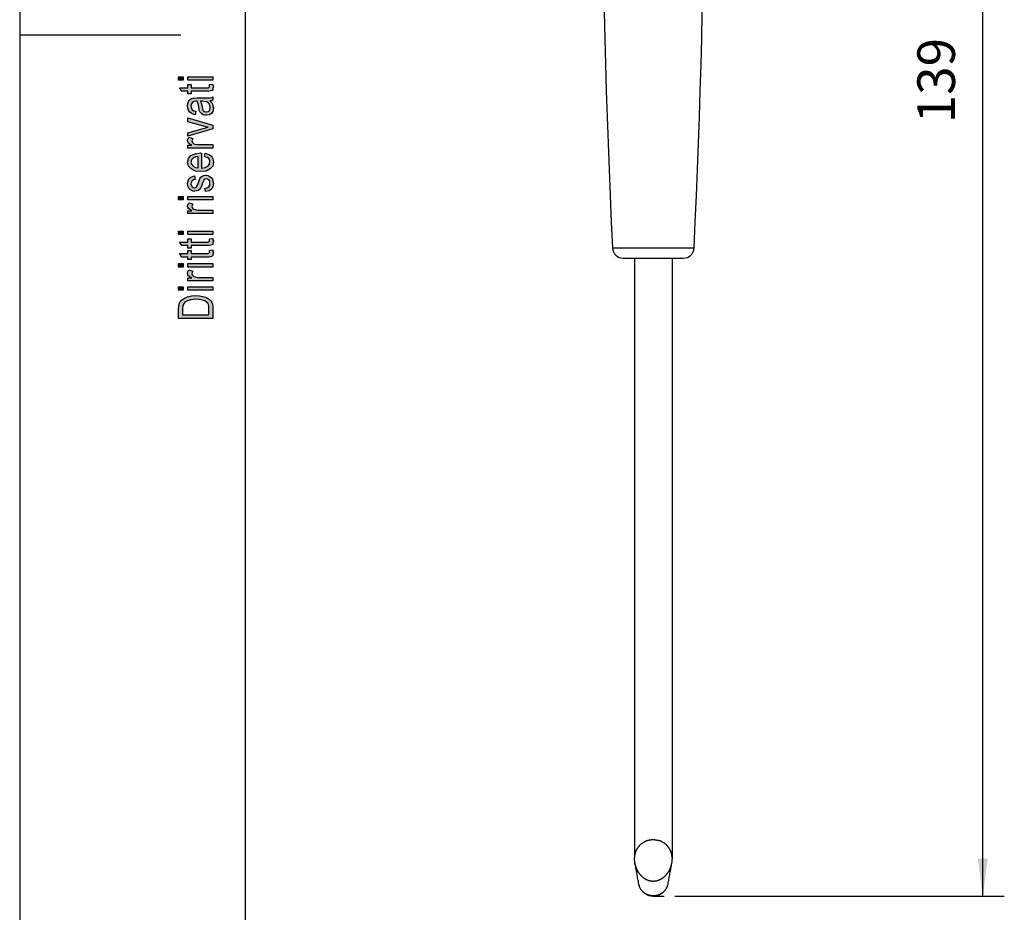
# Model space of a CAD drawing. Units: millimetres. Extents: x -59 to 151, y -51 to 246.
# Drawn here: x -59 to 33, y 16 to 99 of the extents above; entities that cross this region are included whole.
import ezdxf

# ---------------------------------------------------------------- set-up
doc = ezdxf.new("R2010")
doc.units = ezdxf.units.MM
doc.layers.add('1', color=7, linetype='Continuous')
doc.styles.add('CONVERTER_11', font='simplex.shx', dxfattribs={"width": 0.95})
doc.dimstyles.new('ME10_DIM_10', dxfattribs={"dimtxt": 3.5, "dimasz": 3.5, "dimexe": 2, "dimexo": 1, "dimgap": 1.5, "dimtad": 1, "dimdec": 0, "dimdsep": 46, "dimtxsty": 'CONVERTER_11', "dimsah": 1, "dimcen": 0.09, "dimclrd": 7, "dimclre": 7, "dimclrt": 7, "dimadec": 0, "dimazin": 0, "dimtfac": 1, "dimtdec": 4, "dimtix": 1, "dimtmove": 0, "dimatfit": 3, "dimfxl": 1, "dimtolj": 1, "dimtzin": 0, "dimarcsym": 0})

# ---------------------------------------------------------------- blocks, each defined once
blk = doc.blocks.new('_formato_A4', base_point=(46, 97.5))
at = {"layer": '1', "linetype": 'Continuous'}
for points in [[(-43.786, 93.276), (-44.204, 93.276), (-44.204, 93.596), (-43.786, 93.596)], [(-41, 93.276), (-43.328, 93.276), (-43.328, 93.596), (-41, 93.596)], [(-41.338, 92.876), (-41, 92.924), (-41, 92.78), (-40.96, 92.684), (-41, 92.524), (-41.02, 92.412), (-41.08, 92.332), (-41.199, 92.284), (-41.378, 92.252), (-41.677, 92.252), (-43.03, 92.252), (-43.03, 92.012), (-43.328, 92.012), (-43.328, 92.252), (-43.886, 92.252), (-44.124, 92.572), (-43.328, 92.572), (-43.328, 92.876), (-43.03, 92.876), (-43.03, 92.572), (-41.657, 92.572), (-41.498, 92.572), (-41.418, 92.588), (-41.378, 92.604), (-41.358, 92.636), (-41.338, 92.668), (-41.338, 92.732), (-41.338, 92.78)], [(-41, 88.748), (-43.328, 88.06), (-43.328, 88.396), (-41.915, 88.796), (-41.677, 88.844), (-41.458, 88.908), (-41.657, 88.956), (-41.896, 89.02), (-43.328, 89.42), (-43.328, 89.772), (-41, 89.1)], [(-41, 86.972), (-43.328, 86.972), (-43.328, 87.244), (-42.97, 87.244), (-43.169, 87.34), (-43.289, 87.436), (-43.348, 87.532), (-43.368, 87.644), (-43.328, 87.804), (-43.249, 87.98), (-42.891, 87.868), (-42.95, 87.74), (-42.97, 87.628), (-42.95, 87.532), (-42.891, 87.452), (-42.791, 87.372), (-42.672, 87.34), (-42.433, 87.292), (-42.214, 87.292), (-41, 87.292)], [(-41.697, 82.908), (-41.756, 83.228), (-41.537, 83.26), (-41.398, 83.356), (-41.299, 83.5), (-41.279, 83.692), (-41.299, 83.868), (-41.378, 83.996), (-41.498, 84.076), (-41.637, 84.108), (-41.756, 84.076), (-41.856, 84.012), (-41.896, 83.884), (-41.975, 83.692), (-42.075, 83.404), (-42.174, 83.228), (-42.254, 83.1), (-42.393, 83.02), (-42.532, 82.972), (-42.692, 82.956), (-42.831, 82.956), (-42.97, 83.004), (-43.09, 83.068), (-43.189, 83.164), (-43.249, 83.244), (-43.308, 83.356), (-43.348, 83.484), (-43.368, 83.628), (-43.348, 83.82), (-43.289, 83.996), (-43.189, 84.14), (-43.07, 84.252), (-42.91, 84.316), (-42.711, 84.364), (-42.652, 84.044), (-42.811, 83.996), (-42.93, 83.916), (-43.01, 83.788), (-43.05, 83.644), (-43.01, 83.468), (-42.95, 83.356), (-42.851, 83.292), (-42.731, 83.276), (-42.672, 83.276), (-42.612, 83.308), (-42.532, 83.34), (-42.493, 83.42), (-42.453, 83.5), (-42.393, 83.676), (-42.294, 83.948), (-42.214, 84.124), (-42.134, 84.252), (-42.015, 84.348), (-41.856, 84.396), (-41.677, 84.428), (-41.478, 84.396), (-41.299, 84.332), (-41.139, 84.204), (-41.04, 84.06), (-41, 83.884), (-40.96, 83.676), (-41, 83.356), (-41.139, 83.132), (-41.358, 82.988)], [(-43.786, 82.14), (-44.204, 82.14), (-44.204, 82.46), (-43.786, 82.46)], [(-41, 80.86), (-43.328, 80.86), (-43.328, 81.132), (-42.97, 81.132), (-43.169, 81.228), (-43.289, 81.324), (-43.348, 81.42), (-43.368, 81.532), (-43.328, 81.692), (-43.249, 81.868), (-42.891, 81.756), (-42.95, 81.628), (-42.97, 81.516), (-42.95, 81.42), (-42.891, 81.34), (-42.791, 81.26), (-42.672, 81.228), (-42.433, 81.18), (-42.214, 81.18), (-41, 81.18)], [(-41, 82.14), (-43.328, 82.14), (-43.328, 82.46), (-41, 82.46)], [(-43.786, 78.908), (-44.204, 78.908), (-44.204, 79.228), (-43.786, 79.228)], [(-41, 78.908), (-43.328, 78.908), (-43.328, 79.228), (-41, 79.228)], [(-41.338, 78.508), (-41, 78.556), (-41, 78.412), (-40.96, 78.316), (-41, 78.156), (-41.02, 78.044), (-41.08, 77.964), (-41.199, 77.916), (-41.378, 77.884), (-41.677, 77.884), (-43.03, 77.884), (-43.03, 77.644), (-43.328, 77.644), (-43.328, 77.884), (-43.886, 77.884), (-44.124, 78.204), (-43.328, 78.204), (-43.328, 78.508), (-43.03, 78.508), (-43.03, 78.204), (-41.657, 78.204), (-41.498, 78.204), (-41.418, 78.22), (-41.378, 78.236), (-41.358, 78.268), (-41.338, 78.3), (-41.338, 78.364), (-41.338, 78.412)], [(-41.338, 77.436), (-41, 77.484), (-41, 77.34), (-40.96, 77.244), (-41, 77.084), (-41.02, 76.972), (-41.08, 76.892), (-41.199, 76.844), (-41.378, 76.812), (-41.677, 76.812), (-43.03, 76.812), (-43.03, 76.572), (-43.328, 76.572), (-43.328, 76.812), (-43.886, 76.812), (-44.124, 77.132), (-43.328, 77.132), (-43.328, 77.436), (-43.03, 77.436), (-43.03, 77.132), (-41.657, 77.132), (-41.498, 77.132), (-41.418, 77.148), (-41.378, 77.164), (-41.358, 77.196), (-41.338, 77.228), (-41.338, 77.292), (-41.338, 77.34)], [(-43.786, 75.884), (-44.204, 75.884), (-44.204, 76.204), (-43.786, 76.204)], [(-41, 75.884), (-43.328, 75.884), (-43.328, 76.204), (-41, 76.204)], [(-41, 74.604), (-43.328, 74.604), (-43.328, 74.876), (-42.97, 74.876), (-43.169, 74.972), (-43.289, 75.068), (-43.348, 75.164), (-43.368, 75.276), (-43.328, 75.436), (-43.249, 75.612), (-42.891, 75.5), (-42.95, 75.372), (-42.97, 75.26), (-42.95, 75.164), (-42.891, 75.084), (-42.791, 75.004), (-42.672, 74.972), (-42.433, 74.924), (-42.214, 74.924), (-41, 74.924)], [(-43.786, 73.724), (-44.204, 73.724), (-44.204, 74.044), (-43.786, 74.044)], [(-41, 73.724), (-43.328, 73.724), (-43.328, 74.044), (-41, 74.044)]]:
    blk.add_hatch(color=7, dxfattribs=at).paths.add_polyline_path(points)
h = blk.add_hatch(color=7, dxfattribs=at)
h.paths.add_polyline_path([(-41.299, 91.356), (-41.119, 91.18), (-41.02, 91.004), (-41, 90.828), (-40.96, 90.668), (-41, 90.38), (-41.139, 90.188), (-41.338, 90.06), (-41.617, 90.028), (-41.756, 90.028), (-41.915, 90.076), (-42.035, 90.14), (-42.134, 90.236), (-42.214, 90.348), (-42.274, 90.476), (-42.294, 90.588), (-42.333, 90.764), (-42.393, 91.084), (-42.473, 91.324), (-42.532, 91.324), (-42.572, 91.34), (-42.771, 91.308), (-42.91, 91.244), (-43.01, 91.084), (-43.05, 90.876), (-43.01, 90.668), (-42.93, 90.54), (-42.791, 90.444), (-42.592, 90.396), (-42.652, 90.076), (-42.851, 90.124), (-43.03, 90.204), (-43.169, 90.316), (-43.269, 90.476), (-43.328, 90.668), (-43.368, 90.908), (-43.348, 91.116), (-43.289, 91.292), (-43.189, 91.42), (-43.109, 91.516), (-42.99, 91.58), (-42.851, 91.628), (-42.711, 91.628), (-42.493, 91.644), (-41.955, 91.644), (-41.498, 91.644), (-41.259, 91.66), (-41.119, 91.676), (-41, 91.74), (-41, 91.42), (-41.119, 91.372)])
h.paths.add_polyline_path([(-42.174, 91.34), (-42.075, 91.1), (-42.015, 90.796), (-41.975, 90.62), (-41.935, 90.508), (-41.876, 90.428), (-41.796, 90.38), (-41.697, 90.348), (-41.617, 90.348), (-41.458, 90.364), (-41.358, 90.444), (-41.279, 90.556), (-41.259, 90.732), (-41.279, 90.892), (-41.338, 91.052), (-41.458, 91.18), (-41.617, 91.276), (-41.776, 91.308), (-42.015, 91.324)], flags=16)
h = blk.add_hatch(color=7, dxfattribs=at)
h.paths.add_polyline_path([(-41.776, 86.172), (-41.716, 86.492), (-41.378, 86.38), (-41.139, 86.204), (-41, 85.964), (-40.96, 85.66), (-41.02, 85.292), (-41.259, 85.02), (-41.637, 84.828), (-42.134, 84.78), (-42.632, 84.828), (-43.03, 85.02), (-43.269, 85.292), (-43.368, 85.644), (-43.289, 85.98), (-43.05, 86.268), (-42.652, 86.444), (-42.154, 86.508), (-42.095, 86.492), (-42.055, 86.492), (-42.055, 85.1), (-41.716, 85.148), (-41.478, 85.276), (-41.318, 85.452), (-41.279, 85.676), (-41.299, 85.836), (-41.378, 85.98), (-41.537, 86.092)])
h.paths.add_polyline_path([(-42.373, 85.116), (-42.373, 86.188), (-42.612, 86.14), (-42.811, 86.06), (-42.99, 85.868), (-43.05, 85.66), (-42.99, 85.452), (-42.851, 85.276), (-42.632, 85.164)], flags=16)
h = blk.add_hatch(color=7, dxfattribs=at)
h.paths.add_polyline_path([(-41, 71.1), (-44.204, 71.1), (-44.204, 71.98), (-44.184, 72.236), (-44.144, 72.444), (-44.045, 72.636), (-43.925, 72.812), (-43.667, 72.988), (-43.368, 73.116), (-43.01, 73.196), (-42.612, 73.228), (-42.254, 73.196), (-41.955, 73.148), (-41.697, 73.068), (-41.498, 72.972), (-41.318, 72.86), (-41.199, 72.748), (-41.1, 72.604), (-41.04, 72.428), (-41, 72.236), (-41, 72.028)])
h.paths.add_polyline_path([(-41.378, 71.436), (-41.378, 71.98), (-41.378, 72.204), (-41.418, 72.38), (-41.478, 72.508), (-41.597, 72.62), (-41.756, 72.732), (-41.995, 72.812), (-42.274, 72.86), (-42.612, 72.892), (-43.05, 72.844), (-43.388, 72.748), (-43.607, 72.604), (-43.746, 72.428), (-43.806, 72.236), (-43.826, 71.98), (-43.826, 71.436)], flags=16)
at = {"layer": '1', "color": 7, "linetype": 'Continuous'}
for p, q in [((-59, 246), (-59, -51)), ((-38, 241), (-38, -46)), ((-59, 97.5), (-44, 97.5)), ((-44.204, 93.596), (-43.786, 93.596)), ((-44.204, 93.276), (-44.204, 93.596)), ((-43.786, 93.596), (-43.786, 93.276)), ((-43.328, 93.596), (-41, 93.596)), ((-43.328, 93.276), (-43.328, 93.596)), ((-41, 93.596), (-41, 93.276)), ((-43.786, 93.276), (-44.204, 93.276)), ((-41, 93.276), (-43.328, 93.276)), ((-43.328, 92.876), (-43.03, 92.876)), ((-43.328, 92.572), (-43.328, 92.876)), ((-43.03, 92.876), (-43.03, 92.572)), ((-41.378, 92.604), (-41.358, 92.636)), ((-41.358, 92.636), (-41.338, 92.668)), ((-41.338, 92.876), (-41, 92.924)), ((-41.338, 92.78), (-41.338, 92.876)), ((-41.338, 92.732), (-41.338, 92.78)), ((-41.338, 92.668), (-41.338, 92.732)), ((-41, 92.924), (-41, 92.78)), ((-41, 92.78), (-40.96, 92.684)), ((-40.96, 92.684), (-41, 92.524)), ((-44.124, 92.572), (-43.328, 92.572)), ((-43.886, 92.252), (-44.124, 92.572)), ((-43.328, 92.252), (-43.886, 92.252)), ((-43.328, 92.012), (-43.328, 92.252)), ((-43.03, 92.012), (-43.328, 92.012)), ((-43.03, 92.572), (-41.657, 92.572)), ((-43.03, 92.252), (-43.03, 92.012)), ((-41.677, 92.252), (-43.03, 92.252)), ((-41.378, 92.252), (-41.677, 92.252)), ((-41.657, 92.572), (-41.498, 92.572)), ((-41.498, 92.572), (-41.418, 92.588)), ((-41.418, 92.588), (-41.378, 92.604)), ((-41.199, 92.284), (-41.378, 92.252)), ((-41.08, 92.332), (-41.199, 92.284)), ((-41.119, 91.676), (-41, 91.74)), ((-41.02, 92.412), (-41.08, 92.332)), ((-41, 92.524), (-41.02, 92.412)), ((-41, 91.74), (-41, 91.42)), ((-43.368, 90.908), (-43.348, 91.116)), ((-43.328, 90.668), (-43.368, 90.908)), ((-43.348, 91.116), (-43.289, 91.292)), ((-43.289, 91.292), (-43.189, 91.42)), ((-43.189, 91.42), (-43.109, 91.516)), ((-43.109, 91.516), (-42.99, 91.58)), ((-43.01, 91.084), (-43.05, 90.876)), ((-43.05, 90.876), (-43.01, 90.668)), ((-42.91, 91.244), (-43.01, 91.084)), ((-42.99, 91.58), (-42.851, 91.628)), ((-42.771, 91.308), (-42.91, 91.244)), ((-42.851, 91.628), (-42.711, 91.628)), ((-42.572, 91.34), (-42.771, 91.308)), ((-42.711, 91.628), (-42.493, 91.644)), ((-42.532, 91.324), (-42.572, 91.34)), ((-42.473, 91.324), (-42.532, 91.324)), ((-42.493, 91.644), (-41.955, 91.644)), ((-42.393, 91.084), (-42.473, 91.324)), ((-42.333, 90.764), (-42.393, 91.084)), ((-42.015, 91.324), (-42.174, 91.34)), ((-42.174, 91.34), (-42.075, 91.1)), ((-42.075, 91.1), (-42.015, 90.796)), ((-41.776, 91.308), (-42.015, 91.324)), ((-42.015, 90.796), (-41.975, 90.62)), ((-41.955, 91.644), (-41.498, 91.644)), ((-41.617, 91.276), (-41.776, 91.308)), ((-41.458, 91.18), (-41.617, 91.276)), ((-41.498, 91.644), (-41.259, 91.66)), ((-41.338, 91.052), (-41.458, 91.18)), ((-41.279, 90.892), (-41.338, 91.052)), ((-41.119, 91.372), (-41.299, 91.356)), ((-41.299, 91.356), (-41.119, 91.18)), ((-41.259, 90.732), (-41.279, 90.892)), ((-41.259, 91.66), (-41.119, 91.676)), ((-41, 91.42), (-41.119, 91.372)), ((-41.119, 91.18), (-41.02, 91.004)), ((-41.02, 91.004), (-41, 90.828)), ((-41, 90.828), (-40.96, 90.668)), ((-43.269, 90.476), (-43.328, 90.668)), ((-43.169, 90.316), (-43.269, 90.476)), ((-43.03, 90.204), (-43.169, 90.316)), ((-42.851, 90.124), (-43.03, 90.204)), ((-43.01, 90.668), (-42.93, 90.54)), ((-42.93, 90.54), (-42.791, 90.444)), ((-42.652, 90.076), (-42.851, 90.124)), ((-42.791, 90.444), (-42.592, 90.396)), ((-42.592, 90.396), (-42.652, 90.076)), ((-42.294, 90.588), (-42.333, 90.764)), ((-42.274, 90.476), (-42.294, 90.588)), ((-42.214, 90.348), (-42.274, 90.476)), ((-42.134, 90.236), (-42.214, 90.348)), ((-42.035, 90.14), (-42.134, 90.236)), ((-41.915, 90.076), (-42.035, 90.14)), ((-41.975, 90.62), (-41.935, 90.508)), ((-41.935, 90.508), (-41.876, 90.428)), ((-41.756, 90.028), (-41.915, 90.076)), ((-41.876, 90.428), (-41.796, 90.38)), ((-41.796, 90.38), (-41.697, 90.348)), ((-41.617, 90.028), (-41.756, 90.028)), ((-41.697, 90.348), (-41.617, 90.348)), ((-41.617, 90.348), (-41.458, 90.364)), ((-41.338, 90.06), (-41.617, 90.028)), ((-41.458, 90.364), (-41.358, 90.444)), ((-41.358, 90.444), (-41.279, 90.556)), ((-41.139, 90.188), (-41.338, 90.06)), ((-41.279, 90.556), (-41.259, 90.732)), ((-41, 90.38), (-41.139, 90.188)), ((-40.96, 90.668), (-41, 90.38)), ((-43.328, 89.772), (-41, 89.1)), ((-43.328, 89.42), (-43.328, 89.772)), ((-41.896, 89.02), (-43.328, 89.42)), ((-41.657, 88.956), (-41.896, 89.02)), ((-41.458, 88.908), (-41.657, 88.956)), ((-41, 89.1), (-41, 88.748)), ((-43.328, 88.396), (-41.915, 88.796)), ((-41, 88.748), (-43.328, 88.06)), ((-43.328, 88.06), (-43.328, 88.396)), ((-41.915, 88.796), (-41.677, 88.844)), ((-41.677, 88.844), (-41.458, 88.908)), ((-43.368, 87.644), (-43.328, 87.804)), ((-43.348, 87.532), (-43.368, 87.644)), ((-43.289, 87.436), (-43.348, 87.532)), ((-43.328, 87.804), (-43.249, 87.98)), ((-43.328, 87.244), (-42.97, 87.244)), ((-43.328, 86.972), (-43.328, 87.244)), ((-43.169, 87.34), (-43.289, 87.436)), ((-43.249, 87.98), (-42.891, 87.868)), ((-42.97, 87.244), (-43.169, 87.34)), ((-42.95, 87.74), (-42.97, 87.628)), ((-42.97, 87.628), (-42.95, 87.532)), ((-42.891, 87.868), (-42.95, 87.74)), ((-42.95, 87.532), (-42.891, 87.452)), ((-42.891, 87.452), (-42.791, 87.372)), ((-42.791, 87.372), (-42.672, 87.34)), ((-42.672, 87.34), (-42.433, 87.292)), ((-42.433, 87.292), (-42.214, 87.292)), ((-42.214, 87.292), (-41, 87.292)), ((-41, 87.292), (-41, 86.972)), ((-41, 86.972), (-43.328, 86.972)), ((-43.289, 85.98), (-43.05, 86.268)), ((-43.05, 86.268), (-42.652, 86.444)), ((-42.652, 86.444), (-42.154, 86.508)), ((-42.154, 86.508), (-42.095, 86.492)), ((-42.095, 86.492), (-42.055, 86.492)), ((-42.055, 86.492), (-42.055, 85.1)), ((-41.776, 86.172), (-41.716, 86.492)), ((-41.716, 86.492), (-41.378, 86.38)), ((-41.378, 86.38), (-41.139, 86.204)), ((-41.139, 86.204), (-41, 85.964)), ((-43.368, 85.644), (-43.289, 85.98)), ((-43.269, 85.292), (-43.368, 85.644)), ((-43.03, 85.02), (-43.269, 85.292)), ((-42.99, 85.868), (-43.05, 85.66)), ((-43.05, 85.66), (-42.99, 85.452)), ((-42.811, 86.06), (-42.99, 85.868)), ((-42.99, 85.452), (-42.851, 85.276)), ((-42.851, 85.276), (-42.632, 85.164)), ((-42.612, 86.14), (-42.811, 86.06)), ((-42.373, 86.188), (-42.612, 86.14)), ((-42.373, 85.116), (-42.373, 86.188)), ((-41.537, 86.092), (-41.776, 86.172)), ((-41.716, 85.148), (-41.478, 85.276)), ((-41.378, 85.98), (-41.537, 86.092)), ((-41.478, 85.276), (-41.318, 85.452)), ((-41.299, 85.836), (-41.378, 85.98)), ((-41.318, 85.452), (-41.279, 85.676)), ((-41.279, 85.676), (-41.299, 85.836)), ((-41.02, 85.292), (-41.259, 85.02)), ((-40.96, 85.66), (-41.02, 85.292)), ((-41, 85.964), (-40.96, 85.66)), ((-42.632, 84.828), (-43.03, 85.02)), ((-42.91, 84.316), (-42.711, 84.364)), ((-42.711, 84.364), (-42.652, 84.044)), ((-42.632, 85.164), (-42.373, 85.116)), ((-42.134, 84.78), (-42.632, 84.828)), ((-41.637, 84.828), (-42.134, 84.78)), ((-42.055, 85.1), (-41.716, 85.148)), ((-42.015, 84.348), (-41.856, 84.396)), ((-41.856, 84.396), (-41.677, 84.428)), ((-41.677, 84.428), (-41.478, 84.396)), ((-41.259, 85.02), (-41.637, 84.828)), ((-41.478, 84.396), (-41.299, 84.332)), ((-43.368, 83.628), (-43.348, 83.82)), ((-43.348, 83.484), (-43.368, 83.628)), ((-43.348, 83.82), (-43.289, 83.996)), ((-43.308, 83.356), (-43.348, 83.484)), ((-43.289, 83.996), (-43.189, 84.14)), ((-43.189, 84.14), (-43.07, 84.252)), ((-43.07, 84.252), (-42.91, 84.316)), ((-43.01, 83.788), (-43.05, 83.644)), ((-43.05, 83.644), (-43.01, 83.468)), ((-42.93, 83.916), (-43.01, 83.788)), ((-43.01, 83.468), (-42.95, 83.356)), ((-42.811, 83.996), (-42.93, 83.916)), ((-42.652, 84.044), (-42.811, 83.996)), ((-42.493, 83.42), (-42.453, 83.5)), ((-42.453, 83.5), (-42.393, 83.676)), ((-42.393, 83.676), (-42.294, 83.948)), ((-42.294, 83.948), (-42.214, 84.124)), ((-42.214, 84.124), (-42.134, 84.252)), ((-42.134, 84.252), (-42.015, 84.348)), ((-41.975, 83.692), (-42.075, 83.404)), ((-41.896, 83.884), (-41.975, 83.692)), ((-41.856, 84.012), (-41.896, 83.884)), ((-41.756, 84.076), (-41.856, 84.012)), ((-41.637, 84.108), (-41.756, 84.076)), ((-41.498, 84.076), (-41.637, 84.108)), ((-41.378, 83.996), (-41.498, 84.076)), ((-41.398, 83.356), (-41.299, 83.5)), ((-41.299, 83.868), (-41.378, 83.996)), ((-41.299, 84.332), (-41.139, 84.204)), ((-41.279, 83.692), (-41.299, 83.868)), ((-41.299, 83.5), (-41.279, 83.692)), ((-41.139, 84.204), (-41.04, 84.06)), ((-41.04, 84.06), (-41, 83.884)), ((-41, 83.884), (-40.96, 83.676)), ((-40.96, 83.676), (-41, 83.356)), ((-43.249, 83.244), (-43.308, 83.356)), ((-43.189, 83.164), (-43.249, 83.244)), ((-43.09, 83.068), (-43.189, 83.164)), ((-42.97, 83.004), (-43.09, 83.068)), ((-42.831, 82.956), (-42.97, 83.004)), ((-42.95, 83.356), (-42.851, 83.292)), ((-42.851, 83.292), (-42.731, 83.276)), ((-42.692, 82.956), (-42.831, 82.956)), ((-42.731, 83.276), (-42.672, 83.276)), ((-42.532, 82.972), (-42.692, 82.956)), ((-42.672, 83.276), (-42.612, 83.308)), ((-42.612, 83.308), (-42.532, 83.34)), ((-42.532, 83.34), (-42.493, 83.42)), ((-42.393, 83.02), (-42.532, 82.972)), ((-42.254, 83.1), (-42.393, 83.02)), ((-42.174, 83.228), (-42.254, 83.1)), ((-42.075, 83.404), (-42.174, 83.228)), ((-41.756, 83.228), (-41.537, 83.26)), ((-41.697, 82.908), (-41.756, 83.228)), ((-41.358, 82.988), (-41.697, 82.908)), ((-41.537, 83.26), (-41.398, 83.356)), ((-41.139, 83.132), (-41.358, 82.988)), ((-41, 83.356), (-41.139, 83.132)), ((-44.204, 82.46), (-43.786, 82.46)), ((-44.204, 82.14), (-44.204, 82.46)), ((-43.786, 82.14), (-44.204, 82.14)), ((-43.786, 82.46), (-43.786, 82.14)), ((-43.368, 81.532), (-43.328, 81.692)), ((-43.328, 82.46), (-41, 82.46)), ((-43.328, 82.14), (-43.328, 82.46)), ((-41, 82.14), (-43.328, 82.14)), ((-43.328, 81.692), (-43.249, 81.868)), ((-43.249, 81.868), (-42.891, 81.756)), ((-42.95, 81.628), (-42.97, 81.516)), ((-42.891, 81.756), (-42.95, 81.628)), ((-41, 82.46), (-41, 82.14)), ((-43.348, 81.42), (-43.368, 81.532)), ((-43.289, 81.324), (-43.348, 81.42)), ((-43.328, 81.132), (-42.97, 81.132)), ((-43.328, 80.86), (-43.328, 81.132)), ((-41, 80.86), (-43.328, 80.86)), ((-43.169, 81.228), (-43.289, 81.324)), ((-42.97, 81.132), (-43.169, 81.228)), ((-42.97, 81.516), (-42.95, 81.42)), ((-42.95, 81.42), (-42.891, 81.34)), ((-42.891, 81.34), (-42.791, 81.26)), ((-42.791, 81.26), (-42.672, 81.228)), ((-42.672, 81.228), (-42.433, 81.18)), ((-42.433, 81.18), (-42.214, 81.18)), ((-42.214, 81.18), (-41, 81.18)), ((-41, 81.18), (-41, 80.86)), ((-44.204, 79.228), (-43.786, 79.228)), ((-44.204, 78.908), (-44.204, 79.228)), ((-43.786, 78.908), (-44.204, 78.908)), ((-43.786, 79.228), (-43.786, 78.908)), ((-43.328, 79.228), (-41, 79.228)), ((-43.328, 78.908), (-43.328, 79.228)), ((-41, 78.908), (-43.328, 78.908)), ((-41, 79.228), (-41, 78.908)), ((-44.124, 78.204), (-43.328, 78.204)), ((-43.886, 77.884), (-44.124, 78.204)), ((-43.328, 78.508), (-43.03, 78.508)), ((-43.328, 78.204), (-43.328, 78.508)), ((-43.03, 78.508), (-43.03, 78.204)), ((-43.03, 78.204), (-41.657, 78.204)), ((-41.657, 78.204), (-41.498, 78.204)), ((-41.498, 78.204), (-41.418, 78.22)), ((-41.418, 78.22), (-41.378, 78.236)), ((-41.378, 78.236), (-41.358, 78.268)), ((-41.358, 78.268), (-41.338, 78.3)), ((-41.338, 78.508), (-41, 78.556)), ((-41.338, 78.412), (-41.338, 78.508)), ((-41.338, 78.364), (-41.338, 78.412)), ((-41.338, 78.3), (-41.338, 78.364)), ((-41.08, 77.964), (-41.199, 77.916)), ((-41.02, 78.044), (-41.08, 77.964)), ((-41, 78.156), (-41.02, 78.044)), ((-41, 78.556), (-41, 78.412)), ((-41, 78.412), (-40.96, 78.316)), ((-40.96, 78.316), (-41, 78.156)), ((-44.124, 77.132), (-43.328, 77.132)), ((-43.886, 76.812), (-44.124, 77.132)), ((-43.328, 77.884), (-43.886, 77.884)), ((-43.328, 77.644), (-43.328, 77.884)), ((-43.03, 77.644), (-43.328, 77.644)), ((-43.328, 77.436), (-43.03, 77.436)), ((-43.328, 77.132), (-43.328, 77.436)), ((-43.03, 77.884), (-43.03, 77.644)), ((-41.677, 77.884), (-43.03, 77.884)), ((-43.03, 77.436), (-43.03, 77.132)), ((-43.03, 77.132), (-41.657, 77.132)), ((-41.378, 77.884), (-41.677, 77.884)), ((-41.657, 77.132), (-41.498, 77.132)), ((-41.498, 77.132), (-41.418, 77.148)), ((-41.418, 77.148), (-41.378, 77.164)), ((-41.199, 77.916), (-41.378, 77.884)), ((-41.378, 77.164), (-41.358, 77.196)), ((-41.358, 77.196), (-41.338, 77.228)), ((-41.338, 77.436), (-41, 77.484)), ((-41.338, 77.34), (-41.338, 77.436)), ((-41.338, 77.292), (-41.338, 77.34)), ((-41.338, 77.228), (-41.338, 77.292)), ((-41, 77.084), (-41.02, 76.972)), ((-41, 77.484), (-41, 77.34)), ((-41, 77.34), (-40.96, 77.244)), ((-40.96, 77.244), (-41, 77.084)), ((-44.204, 76.204), (-43.786, 76.204)), ((-44.204, 75.884), (-44.204, 76.204)), ((-43.328, 76.812), (-43.886, 76.812)), ((-43.786, 76.204), (-43.786, 75.884)), ((-43.328, 76.572), (-43.328, 76.812)), ((-43.03, 76.572), (-43.328, 76.572)), ((-43.328, 76.204), (-41, 76.204)), ((-43.328, 75.884), (-43.328, 76.204)), ((-43.03, 76.812), (-43.03, 76.572)), ((-41.677, 76.812), (-43.03, 76.812)), ((-41.378, 76.812), (-41.677, 76.812)), ((-41.199, 76.844), (-41.378, 76.812)), ((-41.08, 76.892), (-41.199, 76.844)), ((-41.02, 76.972), (-41.08, 76.892)), ((-41, 76.204), (-41, 75.884)), ((-43.786, 75.884), (-44.204, 75.884)), ((-43.368, 75.276), (-43.328, 75.436)), ((-43.348, 75.164), (-43.368, 75.276)), ((-41, 75.884), (-43.328, 75.884)), ((-43.328, 75.436), (-43.249, 75.612)), ((-43.249, 75.612), (-42.891, 75.5)), ((-42.95, 75.372), (-42.97, 75.26)), ((-42.97, 75.26), (-42.95, 75.164)), ((-42.891, 75.5), (-42.95, 75.372)), ((-43.289, 75.068), (-43.348, 75.164)), ((-43.328, 74.876), (-42.97, 74.876)), ((-43.328, 74.604), (-43.328, 74.876)), ((-41, 74.604), (-43.328, 74.604)), ((-43.169, 74.972), (-43.289, 75.068)), ((-42.97, 74.876), (-43.169, 74.972)), ((-42.95, 75.164), (-42.891, 75.084)), ((-42.891, 75.084), (-42.791, 75.004)), ((-42.791, 75.004), (-42.672, 74.972)), ((-42.672, 74.972), (-42.433, 74.924)), ((-42.433, 74.924), (-42.214, 74.924)), ((-42.214, 74.924), (-41, 74.924)), ((-41, 74.924), (-41, 74.604)), ((-44.204, 74.044), (-43.786, 74.044)), ((-44.204, 73.724), (-44.204, 74.044)), ((-43.786, 73.724), (-44.204, 73.724)), ((-43.786, 74.044), (-43.786, 73.724)), ((-43.328, 74.044), (-41, 74.044)), ((-43.328, 73.724), (-43.328, 74.044)), ((-41, 73.724), (-43.328, 73.724)), ((-41, 74.044), (-41, 73.724)), ((-44.184, 72.236), (-44.144, 72.444)), ((-44.144, 72.444), (-44.045, 72.636)), ((-44.045, 72.636), (-43.925, 72.812)), ((-43.925, 72.812), (-43.667, 72.988)), ((-43.607, 72.604), (-43.746, 72.428)), ((-43.667, 72.988), (-43.368, 73.116)), ((-43.388, 72.748), (-43.607, 72.604)), ((-43.05, 72.844), (-43.388, 72.748)), ((-43.368, 73.116), (-43.01, 73.196)), ((-42.612, 72.892), (-43.05, 72.844)), ((-43.01, 73.196), (-42.612, 73.228)), ((-42.612, 73.228), (-42.254, 73.196)), ((-42.274, 72.86), (-42.612, 72.892)), ((-41.995, 72.812), (-42.274, 72.86)), ((-42.254, 73.196), (-41.955, 73.148)), ((-41.756, 72.732), (-41.995, 72.812)), ((-41.955, 73.148), (-41.697, 73.068)), ((-41.597, 72.62), (-41.756, 72.732)), ((-41.697, 73.068), (-41.498, 72.972)), ((-41.478, 72.508), (-41.597, 72.62)), ((-41.498, 72.972), (-41.318, 72.86)), ((-41.418, 72.38), (-41.478, 72.508)), ((-41.318, 72.86), (-41.199, 72.748)), ((-41.199, 72.748), (-41.1, 72.604)), ((-41.1, 72.604), (-41.04, 72.428)), ((-44.204, 71.98), (-44.184, 72.236)), ((-44.204, 71.1), (-44.204, 71.98)), ((-43.806, 72.236), (-43.826, 71.98)), ((-43.826, 71.98), (-43.826, 71.436)), ((-43.746, 72.428), (-43.806, 72.236)), ((-41.378, 72.204), (-41.418, 72.38)), ((-41.378, 71.98), (-41.378, 72.204)), ((-41.378, 71.436), (-41.378, 71.98)), ((-41.04, 72.428), (-41, 72.236)), ((-41, 72.236), (-41, 72.028)), ((-41, 72.028), (-41, 71.1)), ((-41, 71.1), (-44.204, 71.1)), ((-43.826, 71.436), (-41.378, 71.436))]:
    blk.add_line(p, q, dxfattribs=at)
blk = doc.blocks.new('A4', base_point=(46, 97.5))
at = {"layer": '1'}
blk.add_blockref('_formato_A4', (46, 97.5), dxfattribs=at)
blk = doc.blocks.new('stelo__4', base_point=(-1.75, 17.278))
at = {"color": 7, "linetype": 'Continuous'}
for p, q in [((-1.75, 76.711), (-1.75, 20.869)), ((1.75, 76.711), (1.75, 20.868))]:
    blk.add_line(p, q, dxfattribs=at)
for points, knots in [([(1.75, 20.868), (1.75, 20.869), (1.75, 20.871), (1.75, 20.887), (1.749, 20.919), (1.747, 20.965), (1.744, 21.011), (1.739, 21.056), (1.732, 21.102), (1.725, 21.148), (1.716, 21.194), (1.705, 21.24), (1.694, 21.286), (1.681, 21.332), (1.666, 21.378), (1.653, 21.416), (1.642, 21.446), (1.635, 21.466), (1.629, 21.481), (1.625, 21.49), (1.622, 21.498), (1.62, 21.504), (1.618, 21.51), (1.615, 21.515), (1.613, 21.52), (1.611, 21.524), (1.609, 21.529), (1.605, 21.535), (1.602, 21.542), (1.595, 21.554), (1.588, 21.569), (1.575, 21.593), (1.558, 21.623), (1.536, 21.659), (1.514, 21.695), (1.49, 21.73), (1.466, 21.766), (1.44, 21.802), (1.414, 21.838), (1.386, 21.874), (1.358, 21.909), (1.329, 21.945), (1.299, 21.981), (1.273, 22.011), (1.252, 22.035), (1.238, 22.049), (1.227, 22.061), (1.221, 22.069), (1.215, 22.075), (1.211, 22.079), (1.207, 22.084), (1.203, 22.088), (1.199, 22.091), (1.195, 22.093), (1.191, 22.096), (1.186, 22.1), (1.18, 22.104), (1.17, 22.111), (1.157, 22.12), (1.136, 22.134), (1.11, 22.152), (1.078, 22.173), (1.045, 22.194), (1.012, 22.215), (0.978, 22.237), (0.944, 22.258), (0.909, 22.279), (0.873, 22.3), (0.837, 22.321), (0.801, 22.342), (0.764, 22.364), (0.733, 22.381), (0.708, 22.395), (0.692, 22.404), (0.68, 22.411), (0.672, 22.415), (0.665, 22.419), (0.661, 22.422), (0.656, 22.424), (0.651, 22.427), (0.646, 22.428), (0.641, 22.429), (0.636, 22.43), (0.629, 22.431), (0.62, 22.433), (0.606, 22.435), (0.589, 22.438), (0.56, 22.443), (0.525, 22.449), (0.468, 22.46), (0.396, 22.472), (0.308, 22.487), (0.22, 22.502), (0.146, 22.514), (0.087, 22.524), (0.05, 22.531), (0.02, 22.536), (0.002, 22.539), (-0.013, 22.541), (-0.024, 22.543), (-0.035, 22.546), (-0.046, 22.548), (-0.056, 22.546), (-0.065, 22.543), (-0.075, 22.542), (-0.087, 22.539), (-0.102, 22.537), (-0.127, 22.532), (-0.158, 22.526), (-0.207, 22.517), (-0.269, 22.505), (-0.342, 22.491), (-0.415, 22.477), (-0.475, 22.466), (-0.522, 22.457), (-0.552, 22.451), (-0.575, 22.446), (-0.59, 22.443), (-0.602, 22.441), (-0.61, 22.439), (-0.619, 22.438), (-0.627, 22.436), (-0.633, 22.433), (-0.638, 22.43), (-0.644, 22.427), (-0.651, 22.423), (-0.66, 22.418), (-0.673, 22.41), (-0.691, 22.401), (-0.718, 22.385), (-0.753, 22.365), (-0.793, 22.342), (-0.833, 22.319), (-0.873, 22.295), (-0.912, 22.272), (-0.95, 22.248), (-0.988, 22.225), (-1.025, 22.201), (-1.062, 22.178), (-1.097, 22.155), (-1.132, 22.131), (-1.161, 22.111), (-1.183, 22.096), (-1.197, 22.086), (-1.208, 22.078), (-1.215, 22.073), (-1.22, 22.069), (-1.224, 22.066), (-1.229, 22.064), (-1.233, 22.06), (-1.237, 22.056), (-1.241, 22.051), (-1.245, 22.047), (-1.25, 22.041), (-1.257, 22.033), (-1.267, 22.021), (-1.28, 22.006), (-1.301, 21.982), (-1.326, 21.952), (-1.355, 21.915), (-1.384, 21.879), (-1.411, 21.842), (-1.438, 21.806), (-1.464, 21.77), (-1.488, 21.733), (-1.512, 21.697), (-1.534, 21.66), (-1.556, 21.624), (-1.576, 21.587), (-1.592, 21.557), (-1.605, 21.533), (-1.612, 21.518), (-1.618, 21.505), (-1.622, 21.498), (-1.625, 21.492), (-1.627, 21.487), (-1.629, 21.483), (-1.632, 21.476), (-1.635, 21.467), (-1.639, 21.456), (-1.643, 21.445), (-1.648, 21.431), (-1.655, 21.413), (-1.665, 21.384), (-1.676, 21.348), (-1.689, 21.304), (-1.701, 21.26), (-1.711, 21.217), (-1.72, 21.173), (-1.728, 21.13), (-1.735, 21.086), (-1.74, 21.043), (-1.745, 20.999), (-1.748, 20.955), (-1.75, 20.912), (-1.75, 20.883), (-1.75, 20.869)], [0, 0, 0, 0, 0.00226, 0.00452, 0.050408, 0.096344, 0.142365, 0.188513, 0.234828, 0.281345, 0.328107, 0.375145, 0.422497, 0.470195, 0.51827, 0.56675, 0.591154, 0.615668, 0.627968, 0.640297, 0.646473, 0.652656, 0.658871, 0.665044, 0.67009, 0.675035, 0.680042, 0.685056, 0.695107, 0.70519, 0.725451, 0.74584, 0.787008, 0.828711, 0.870962, 0.913769, 0.957143, 1.001088, 1.045611, 1.090714, 1.136398, 1.182663, 1.229508, 1.276929, 1.300855, 1.324922, 1.337009, 1.349131, 1.355206, 1.361289, 1.367415, 1.373484, 1.378092, 1.382666, 1.387268, 1.391878, 1.401123, 1.410402, 1.42906, 1.44785, 1.48582, 1.524301, 1.563283, 1.602751, 1.642693, 1.683095, 1.723943, 1.765222, 1.806916, 1.849011, 1.891489, 1.934334, 1.955889, 1.97753, 1.988381, 1.999253, 2.004697, 2.010146, 2.015615, 2.021065, 2.026309, 2.03161, 2.036887, 2.04217, 2.052754, 2.063364, 2.084656, 2.106042, 2.149082, 2.192459, 2.280112, 2.36878, 2.458238, 2.548261, 2.593414, 2.638622, 2.661238, 2.683858, 2.695168, 2.706477, 2.717851, 2.729118, 2.738559, 2.748059, 2.757519, 2.766977, 2.785886, 2.804784, 2.842538, 2.880221, 2.95531, 3.029921, 3.103924, 3.177189, 3.213506, 3.24959, 3.26754, 3.285427, 3.294345, 3.303247, 3.312172, 3.321014, 3.327044, 3.333103, 3.339135, 3.345161, 3.357194, 3.369204, 3.393149, 3.416993, 3.464367, 3.511302, 3.557778, 3.603771, 3.649262, 3.69423, 3.738654, 3.782517, 3.825801, 3.868488, 3.910561, 3.952006, 3.972489, 3.992809, 4.002907, 4.012965, 4.017978, 4.022981, 4.027948, 4.032961, 4.039023, 4.045143, 4.05122, 4.057288, 4.069397, 4.081471, 4.105513, 4.129412, 4.176781, 4.223576, 4.269794, 4.315436, 4.360502, 4.404997, 4.448924, 4.492291, 4.535105, 4.577377, 4.619118, 4.660343, 4.680768, 4.70107, 4.711176, 4.721251, 4.726278, 4.731298, 4.736257, 4.741315, 4.752936, 4.764613, 4.776224, 4.78781, 4.810909, 4.833913, 4.879643, 4.925028, 4.970094, 5.014869, 5.059379, 5.103657, 5.147731, 5.191637, 5.235405, 5.27907, 5.322478, 5.365851, 5.365851, 5.365851, 5.365851]), ([(-1.705, 20.375), (-1.711, 20.413), (-1.725, 20.494), (-1.737, 20.597), (-1.744, 20.684), (-1.747, 20.746), (-1.75, 20.808), (-1.75, 20.847), (-1.75, 20.869)], [0, 0, 0, 0, 0.116379, 0.2476541, 0.3100265, 0.3798879, 0.4314701, 0.4967635, 0.4967635, 0.4967635, 0.4967635]), ([(-1.75, 20.869), (-1.75, 20.869), (-1.75, 20.869), (-1.75, 20.869), (-1.75, 20.869)], [0, 0, 0, 0, 0.000000745363, 0.000001490726, 0.000001490726, 0.000001490726, 0.000001490726]), ([(-1.705, 20.374), (-1.705, 20.374), (-1.705, 20.374), (-1.705, 20.375), (-1.705, 20.375)], [0, 0, 0, 0, 0.0000762685, 0.000152537, 0.000152537, 0.000152537, 0.000152537]), ([(1.705, 20.374), (1.703, 20.364), (1.699, 20.342), (1.69, 20.301), (1.679, 20.251), (1.665, 20.193), (1.65, 20.136), (1.633, 20.079), (1.615, 20.022), (1.598, 19.975), (1.585, 19.938), (1.576, 19.915), (1.569, 19.897), (1.564, 19.885), (1.561, 19.876), (1.558, 19.869), (1.555, 19.862), (1.552, 19.856), (1.55, 19.849), (1.547, 19.844), (1.545, 19.838), (1.541, 19.83), (1.537, 19.82), (1.53, 19.805), (1.522, 19.785), (1.507, 19.754), (1.489, 19.716), (1.466, 19.671), (1.442, 19.626), (1.417, 19.582), (1.391, 19.538), (1.364, 19.495), (1.336, 19.452), (1.308, 19.411), (1.278, 19.37), (1.248, 19.329), (1.217, 19.29), (1.19, 19.257), (1.169, 19.232), (1.155, 19.216), (1.144, 19.204), (1.137, 19.196), (1.131, 19.19), (1.127, 19.185), (1.123, 19.18), (1.119, 19.176), (1.115, 19.172), (1.112, 19.168), (1.108, 19.165), (1.103, 19.16), (1.097, 19.154), (1.087, 19.144), (1.075, 19.132), (1.055, 19.113), (1.03, 19.09), (0.999, 19.063), (0.968, 19.036), (0.936, 19.01), (0.904, 18.985), (0.871, 18.961), (0.838, 18.937), (0.804, 18.914), (0.77, 18.891), (0.736, 18.87), (0.701, 18.849), (0.671, 18.832), (0.648, 18.819), (0.633, 18.811), (0.621, 18.805), (0.613, 18.801), (0.607, 18.798), (0.603, 18.796), (0.599, 18.794), (0.594, 18.791), (0.589, 18.789), (0.585, 18.787), (0.58, 18.785), (0.573, 18.783), (0.565, 18.78), (0.553, 18.775), (0.537, 18.769), (0.511, 18.759), (0.479, 18.748), (0.427, 18.731), (0.361, 18.712), (0.281, 18.694), (0.201, 18.679), (0.134, 18.67), (0.08, 18.664), (0.046, 18.662), (0.019, 18.66), (0.002, 18.659), (-0.012, 18.659), (-0.022, 18.659), (-0.032, 18.658), (-0.042, 18.658), (-0.051, 18.659), (-0.059, 18.659), (-0.068, 18.66), (-0.079, 18.661), (-0.093, 18.662), (-0.116, 18.665), (-0.144, 18.668), (-0.189, 18.675), (-0.245, 18.684), (-0.312, 18.698), (-0.378, 18.715), (-0.433, 18.731), (-0.476, 18.746), (-0.503, 18.755), (-0.525, 18.763), (-0.538, 18.768), (-0.549, 18.772), (-0.557, 18.775), (-0.565, 18.778), (-0.572, 18.781), (-0.578, 18.784), (-0.582, 18.786), (-0.587, 18.789), (-0.594, 18.792), (-0.602, 18.796), (-0.616, 18.803), (-0.632, 18.812), (-0.658, 18.826), (-0.691, 18.844), (-0.729, 18.867), (-0.767, 18.89), (-0.805, 18.915), (-0.842, 18.94), (-0.878, 18.967), (-0.914, 18.994), (-0.949, 19.022), (-0.984, 19.051), (-1.018, 19.081), (-1.052, 19.111), (-1.079, 19.137), (-1.101, 19.159), (-1.114, 19.172), (-1.125, 19.183), (-1.131, 19.19), (-1.137, 19.195), (-1.14, 19.199), (-1.144, 19.204), (-1.148, 19.208), (-1.152, 19.212), (-1.157, 19.217), (-1.161, 19.222), (-1.166, 19.228), (-1.173, 19.236), (-1.184, 19.249), (-1.197, 19.265), (-1.219, 19.291), (-1.245, 19.325), (-1.275, 19.365), (-1.305, 19.406), (-1.334, 19.448), (-1.362, 19.491), (-1.389, 19.534), (-1.415, 19.578), (-1.44, 19.622), (-1.464, 19.668), (-1.487, 19.713), (-1.51, 19.759), (-1.527, 19.798), (-1.541, 19.83), (-1.549, 19.849), (-1.556, 19.865), (-1.56, 19.875), (-1.563, 19.883), (-1.566, 19.889), (-1.568, 19.895), (-1.571, 19.903), (-1.576, 19.914), (-1.581, 19.927), (-1.586, 19.94), (-1.592, 19.958), (-1.6, 19.98), (-1.612, 20.015), (-1.627, 20.06), (-1.643, 20.114), (-1.659, 20.168), (-1.673, 20.223), (-1.686, 20.278), (-1.695, 20.322), (-1.701, 20.354), (-1.704, 20.368), (-1.705, 20.374)], [0, 0, 0, 0, 0.033274, 0.066546, 0.126073, 0.185591, 0.245091, 0.304569, 0.36402, 0.423439, 0.453133, 0.482817, 0.497655, 0.51249, 0.519907, 0.527323, 0.534745, 0.542151, 0.548512, 0.554914, 0.561295, 0.567675, 0.580433, 0.593189, 0.618694, 0.644187, 0.695144, 0.746054, 0.796916, 0.847724, 0.898476, 0.949168, 0.999803, 1.050372, 1.100868, 1.151288, 1.201629, 1.251887, 1.276982, 1.302056, 1.314584, 1.327106, 1.333365, 1.339622, 1.345844, 1.352133, 1.357256, 1.362454, 1.367613, 1.372771, 1.383086, 1.393398, 1.414013, 1.434615, 1.475782, 1.516898, 1.557961, 1.598969, 1.639919, 1.680811, 1.721646, 1.762418, 1.803126, 1.843766, 1.884338, 1.92484, 1.945063, 1.965269, 1.975364, 1.985455, 1.990499, 1.995541, 2.00054, 2.005623, 2.010726, 2.015892, 2.021026, 2.026159, 2.036425, 2.04669, 2.067215, 2.087736, 2.12876, 2.16976, 2.251684, 2.333499, 2.415198, 2.496767, 2.5375, 2.578197, 2.598531, 2.618856, 2.629014, 2.639171, 2.649289, 2.659477, 2.668004, 2.676466, 2.684962, 2.693461, 2.710462, 2.727471, 2.76151, 2.795576, 2.863783, 2.932089, 3.000486, 3.068967, 3.103239, 3.13753, 3.154682, 3.171839, 3.180419, 3.189, 3.197625, 3.206166, 3.211767, 3.217263, 3.222814, 3.228366, 3.239474, 3.250589, 3.272834, 3.295102, 3.339706, 3.384396, 3.429171, 3.474027, 3.518962, 3.563974, 3.609054, 3.654204, 3.699423, 3.744709, 3.790057, 3.835467, 3.858193, 3.880935, 3.892311, 3.90369, 3.909381, 3.915073, 3.920811, 3.92646, 3.932792, 3.939061, 3.945364, 3.951668, 3.964281, 3.9769, 4.002154, 4.027429, 4.078046, 4.128744, 4.17952, 4.230369, 4.281289, 4.332274, 4.383313, 4.434408, 4.485559, 4.536761, 4.588009, 4.639301, 4.664961, 4.690631, 4.70347, 4.716311, 4.722732, 4.729154, 4.735595, 4.741999, 4.756054, 4.770147, 4.784224, 4.798304, 4.826471, 4.854645, 4.911018, 4.967418, 5.023838, 5.080276, 5.136727, 5.193184, 5.214157, 5.235132, 5.235132, 5.235132, 5.235132]), ([(-1.342, 18.396), (-1.372, 18.556), (-1.432, 18.886), (-1.522, 19.376), (-1.613, 19.875), (-1.674, 20.205), (-1.705, 20.374)], [0, 0, 0, 0, 0.488059, 1.00561, 1.495246, 2.011505, 2.011505, 2.011505, 2.011505]), ([(1.705, 20.374), (1.674, 20.205), (1.613, 19.875), (1.522, 19.376), (1.432, 18.886), (1.372, 18.556), (1.342, 18.396)], [0, 0, 0, 0, 0.516268, 1.005913, 1.523472, 2.011539, 2.011539, 2.011539, 2.011539]), ([(1.75, 20.868), (1.75, 20.847), (1.75, 20.808), (1.748, 20.749), (1.744, 20.688), (1.737, 20.601), (1.726, 20.495), (1.712, 20.413), (1.705, 20.375)], [0, 0, 0, 0, 0.0650669, 0.1161119, 0.1775409, 0.2472077, 0.3785637, 0.4963965, 0.4963965, 0.4963965, 0.4963965]), ([(1.705, 20.375), (1.705, 20.375), (1.705, 20.375), (1.705, 20.374), (1.705, 20.374)], [0, 0, 0, 0, 0.0001226909, 0.0002453818, 0.0002453818, 0.0002453818, 0.0002453818]), ([(1.342, 18.396), (1.33, 18.341), (1.308, 18.241), (1.256, 18.102), (1.191, 17.969), (1.105, 17.835), (1.004, 17.713), (0.913, 17.626), (0.838, 17.564), (0.777, 17.519), (0.711, 17.477), (0.624, 17.427), (0.498, 17.368), (0.333, 17.315), (0.161, 17.284), (0.024, 17.276), (-0.082, 17.279), (-0.163, 17.287), (-0.248, 17.3), (-0.328, 17.317), (-0.411, 17.34), (-0.488, 17.367), (-0.567, 17.4), (-0.658, 17.445), (-0.772, 17.513), (-0.894, 17.607), (-1.007, 17.717), (-1.105, 17.836), (-1.188, 17.965), (-1.258, 18.106), (-1.311, 18.251), (-1.333, 18.351), (-1.342, 18.396)], [0, 0, 0, 0, 0.16801, 0.306318, 0.444466, 0.612724, 0.781164, 0.919209, 0.991137, 1.072528, 1.144669, 1.225926, 1.374748, 1.560484, 1.745663, 1.895029, 1.973248, 2.062319, 2.140461, 2.22978, 2.307981, 2.39723, 2.475901, 2.564599, 2.702511, 2.871226, 3.024888, 3.177495, 3.330344, 3.483798, 3.651911, 3.790077, 3.790077, 3.790077, 3.790077]), ([(0, 17.313), (-0.036, 17.314), (-0.117, 17.316), (-0.235, 17.331), (-0.356, 17.357), (-0.471, 17.392), (-0.583, 17.437), (-0.689, 17.491), (-0.789, 17.553), (-0.883, 17.624), (-0.971, 17.701), (-1.048, 17.784), (-1.12, 17.874), (-1.185, 17.972), (-1.24, 18.075), (-1.284, 18.18), (-1.319, 18.285), (-1.335, 18.359), (-1.342, 18.396)], [0, 0, 0, 0, 0.109383, 0.240629, 0.357407, 0.480377, 0.600709, 0.718588, 0.835619, 0.954383, 1.071594, 1.186569, 1.292716, 1.415826, 1.538676, 1.643981, 1.757685, 1.870216, 1.870216, 1.870216, 1.870216]), ([(1.342, 18.396), (1.335, 18.362), (1.32, 18.288), (1.284, 18.177), (1.238, 18.07), (1.185, 17.972), (1.124, 17.879), (1.051, 17.786), (0.969, 17.7), (0.879, 17.62), (0.786, 17.551), (0.683, 17.488), (0.58, 17.436), (0.466, 17.391), (0.354, 17.357), (0.233, 17.331), (0.117, 17.316), (0.037, 17.314), (0, 17.313)], [0, 0, 0, 0, 0.104187, 0.226418, 0.348392, 0.453687, 0.559168, 0.682988, 0.806565, 0.915953, 1.04405, 1.151848, 1.279674, 1.38986, 1.518047, 1.629594, 1.760499, 1.870216, 1.870216, 1.870216, 1.870216])]:
    blk.add_open_spline(points, degree=3, knots=knots, dxfattribs=at)
blk = doc.blocks.new('Manico_estrattore__5', base_point=(-4.75, 76.711))
at = {"color": 7, "linetype": 'Continuous'}
for p, q in [((-2.798, 156.711), (0, 156.711)), ((0, 156.711), (2.798, 156.711)), ((-3.796, 155.76), (0, 155.76)), ((0, 155.76), (3.796, 155.76)), ((-4.005, 116.835), (-0.109, 123.652)), ((0.109, 123.652), (4.005, 116.835)), ((-3.5, 116.711), (0, 122.834)), ((0, 122.834), (3.5, 116.711)), ((-1.282, 119.836), (-1.853, 118.836)), ((-1.206, 118.961), (-0.849, 119.586)), ((-0.25, 119.711), (-0.25, 118.961)), ((0.25, 118.961), (0.25, 119.711)), ((0.849, 119.586), (1.206, 118.961)), ((1.853, 118.836), (1.282, 119.836)), ((-1.637, 118.461), (1.637, 118.461)), ((-1.206, 118.961), (-0.25, 118.961)), ((0.25, 118.961), (1.206, 118.961)), ((-2.333, 117.494), (-0.976, 116.711)), ((-2.208, 117.961), (2.208, 117.961)), ((-1.275, 117.461), (2.208, 117.461)), ((-0.164, 116.819), (-1.275, 117.461)), ((-0.109, 109.77), (-4.005, 116.587)), ((0, 110.588), (-3.5, 116.711)), ((-0.976, 116.711), (-2.333, 115.927)), ((-1.275, 115.961), (-0.164, 116.603)), ((3.5, 116.711), (0, 110.588)), ((4.005, 116.587), (0.109, 109.77)), ((2.421, 116.586), (1.492, 114.961)), ((-1.275, 115.961), (1.065, 115.961)), ((1.925, 114.711), (2.854, 116.336)), ((-2.208, 115.461), (1.065, 115.461)), ((-1.642, 114.961), (1.492, 114.961)), ((-1.642, 114.461), (1.492, 114.461)), ((-1.065, 113.961), (1.065, 113.961)), ((-1.065, 113.461), (1.065, 113.461)), ((-3.796, 77.662), (0, 77.662)), ((0, 77.662), (3.796, 77.662)), ((-2.798, 76.711), (0, 76.711)), ((0, 76.711), (2.798, 76.711))]:
    blk.add_line(p, q, dxfattribs=at)
for centre, radius, start, end in [((-2.798, 155.711), 1, 90, 177.20222), ((2.798, 155.711), 1, 2.79778, 90), ((795.25, 116.711), 800, 177.202223, 182.797777), ((-795.25, 116.711), 800, 357.202223, 2.797777), ((0, 123.59), 0.125, 29.75249, 150.24751), ((-1.065, 119.711), 0.25, 330.01836, 150.01836), ((0, 119.711), 0.25, 0, 180), ((1.065, 119.711), 0.25, 90, 209.98164), ((1.065, 119.711), 0.25, 29.98164, 90), ((-1.637, 118.711), 0.25, 150.01836, 270), ((1.637, 118.711), 0.25, 270, 29.98164), ((-2.208, 117.711), 0.25, 90, 240), ((2.208, 117.711), 0.25, 270, 90), ((-3.788, 116.711), 0.25, 150.24751, 209.75194), ((-0.226, 116.711), 0.125, 300, 60), ((2.637, 116.461), 0.25, 330.01836, 150.01836), ((3.788, 116.711), 0.25, 330.24806, 29.75249), ((-2.208, 115.711), 0.25, 120, 270), ((-1.642, 114.711), 0.25, 90, 270), ((1.492, 114.961), 0.5, 270, 330.01836), ((-1.065, 113.711), 0.25, 90, 270), ((1.065, 113.711), 0.25, 270, 90), ((0, 109.832), 0.125, 209.75194, 330.24806), ((-2.798, 77.711), 1, 182.79778, 270), ((2.798, 77.711), 1, 270, 357.20222)]:
    blk.add_arc(centre, radius, start, end, dxfattribs=at)
blk.add_open_spline([(1.065, 115.461), (1.073, 115.461), (1.086, 115.461), (1.104, 115.464), (1.123, 115.467), (1.141, 115.472), (1.16, 115.479), (1.178, 115.488), (1.196, 115.497), (1.214, 115.51), (1.234, 115.526), (1.255, 115.547), (1.274, 115.572), (1.288, 115.596), (1.3, 115.624), (1.309, 115.653), (1.314, 115.682), (1.316, 115.713), (1.314, 115.741), (1.309, 115.771), (1.3, 115.798), (1.284, 115.834), (1.257, 115.875), (1.223, 115.906), (1.196, 115.924), (1.178, 115.934), (1.16, 115.943), (1.135, 115.951), (1.104, 115.959), (1.078, 115.96), (1.065, 115.961)], degree=3, knots=[0, 0, 0, 0, 0.0217134, 0.0389996, 0.056688, 0.0779703, 0.0955014, 0.1169789, 0.1386773, 0.1560859, 0.1829572, 0.2154706, 0.2450689, 0.2752806, 0.3017778, 0.3338027, 0.3659888, 0.3925599, 0.424909, 0.4513109, 0.4833686, 0.5098189, 0.5694899, 0.6289013, 0.6464355, 0.6679555, 0.6894067, 0.7069213, 0.7457988, 0.7847643, 0.7847643, 0.7847643, 0.7847643], dxfattribs=at)
blk = doc.blocks.new('CSHES__6', base_point=(-4.75, 17.278))
for name, p in [('Manico_estrattore__5', (-4.75, 76.711)), ('stelo__4', (-1.75, 17.278))]:
    blk.add_blockref(name, p)
blk = doc.blocks.new('*D19')
at = {"layer": '1', "color": 7, "linetype": 'Continuous'}
for p, q in [((1, 156.711), (32.69, 156.711)), ((30.69, 17.278), (30.69, 156.711)), ((2, 17.278), (32.69, 17.278))]:
    blk.add_line(p, q, dxfattribs=at)
at = {"layer": '1', "color": 7}
for points in [[(31.151, 153.211), (30.229, 153.211), (30.69, 156.711)], [(30.229, 20.778), (31.151, 20.778), (30.69, 17.278)]]:
    blk.add_solid(points, dxfattribs=at)
at = {"layer": '1', "color": 7, "insert": (29.19, 89.273), "char_height": 3.5, "attachment_point": 7, "rotation": 90, "line_spacing_factor": 0.60024, "style": 'CONVERTER_11'}
blk.add_mtext('139', dxfattribs=at)
blk = doc.blocks.new('Anteriore1', base_point=(0, 87))
at = {"layer": '1', "color": 7, "linetype": 'Continuous'}
blk.add_line((0, 17.278), (1, 17.278), dxfattribs=at)
blk.add_blockref('CSHES__6', (-4.75, 17.278))
at = {"layer": '1'}
dim = blk.add_linear_dim(base=(30.69, 17.278), p1=(0, 156.711), p2=(1, 17.278), angle=90, dimstyle='ME10_DIM_10', dxfattribs=at)
dim.commit()
dim.dimension.update_dxf_attribs({"geometry": '*D19', "text_midpoint": (27.44, 92.948), "text_rotation": 90})

msp = doc.modelspace()

# ---------------------------------------------------------------- block references
for name, p in [('A4', (46, 97.5)), ('Anteriore1', (0, 87))]:
    msp.add_blockref(name, p)

doc.saveas('drawing.dxf')
